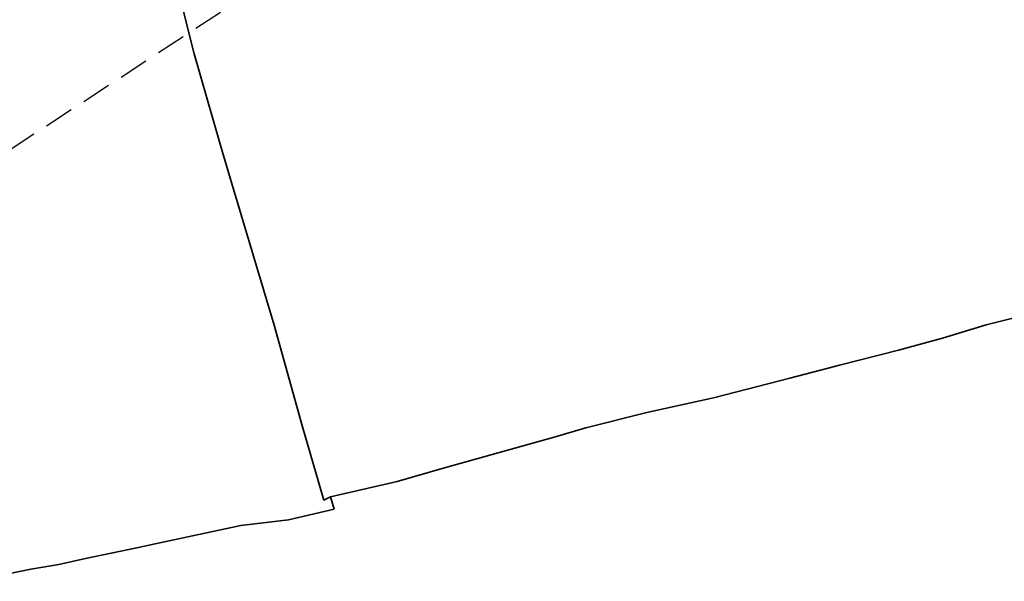
# Model space of a CAD drawing. Extents: x 32630438 to 32632575, y 6024145 to 6025691.
# Drawn here: x 32631282 to 32631703, y 6024697 to 6024937 of the extents above; entities that cross this region are included whole.
import ezdxf

# ---------------------------------------------------------------- set-up
doc = ezdxf.new("R2010")
doc.units = 0
doc.header["$MEASUREMENT"] = 0
doc.linetypes.add('STRICHLINIE', pattern=[19.05, 12.7, -6.35])
doc.layers.add('11001-AxFlurstueck__L', color=242, linetype='Continuous', lineweight=25)
doc.layers.add('stem-Blattschnitt', color=7, linetype='STRICHLINIE', lineweight=25)

msp = doc.modelspace()

# ---------------------------------------------------------------- linework, layer by layer
at = {"layer": '11001-AxFlurstueck__L', "lineweight": 35}
for p, q in [((32631356.67, 6024922.564), (32631350.718, 6024946.447)), ((32631367.583, 6024884.862), (32631356.67, 6024922.564)), ((32631368.852, 6024880.463), (32631367.583, 6024884.862)), ((32631372.208, 6024868.887), (32631368.852, 6024880.463)), ((32631390.936, 6024806.561), (32631372.208, 6024868.887)), ((32631695.186, 6024806.693), (32631711.149, 6024810.616)), ((32631403.005, 6024763.126), (32631390.936, 6024806.561)), ((32631676.525, 6024801.016), (32631695.186, 6024806.693)), ((32631657.67, 6024795.93), (32631676.525, 6024801.016)), ((32631632.552, 6024789.398), (32631657.67, 6024795.93)), ((32631611.205, 6024783.846), (32631630.384, 6024788.835)), ((32631630.384, 6024788.835), (32631632.552, 6024789.398)), ((32631578.608, 6024775.523), (32631611.205, 6024783.846)), ((32631550.16, 6024769.189), (32631578.608, 6024775.523)), ((32631524.093, 6024762.626), (32631550.16, 6024769.189)), ((32631412.117, 6024731.772), (32631403.005, 6024763.126)), ((32631510.612, 6024758.68), (32631524.093, 6024762.626)), ((32631463.628, 6024745.633), (32631510.612, 6024758.68)), ((32631443.479, 6024739.711), (32631463.628, 6024745.633)), ((32631415.027, 6024733.216), (32631443.479, 6024739.711)), ((32631415.027, 6024733.216), (32631412.117, 6024731.772)), ((32631416.504, 6024727.915), (32631415.027, 6024733.216)), ((32631397.024, 6024723.413), (32631416.504, 6024727.915)), ((32631340.057, 6024713.123), (32631376.636, 6024720.955)), ((32631376.636, 6024720.955), (32631397.024, 6024723.413)), ((32631332.143, 6024711.436), (32631340.057, 6024713.123)), ((32631310.239, 6024706.761), (32631332.143, 6024711.436)), ((32631286.823, 6024702.331), (32631298.821, 6024704.203)), ((32631298.821, 6024704.203), (32631310.239, 6024706.761)), ((32631262.082, 6024697.076), (32631286.823, 6024702.331))]:
    msp.add_line(p, q, dxfattribs=at)
at = {"layer": 'stem-Blattschnitt'}
msp.add_line((32631607.25, 6025096.468), (32631188.619, 6024823.114), dxfattribs=at)

doc.saveas('drawing.dxf')
